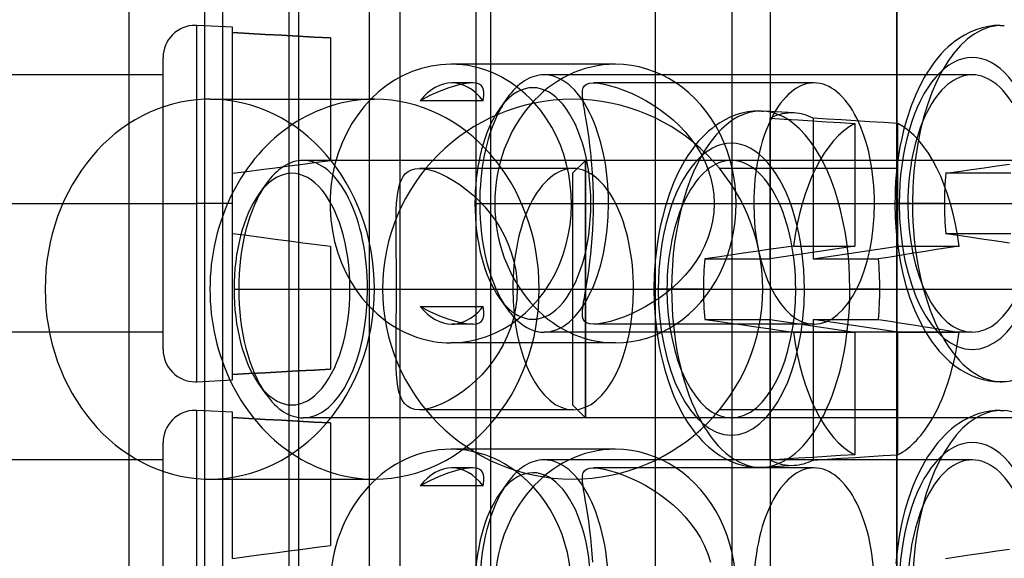
# Model space of a CAD drawing. Units: millimetres. Extents: x -5 to 46, y -29 to 79.
# Drawn here: x 15 to 35, y 27 to 38 of the extents above; entities that cross this region are included whole.
import ezdxf

# ---------------------------------------------------------------- set-up
doc = ezdxf.new("R2010")
doc.units = ezdxf.units.MM
doc.layers.add('MAIN-1', color=7, linetype='Continuous')
doc.layers.add('MAIN-2', color=7, linetype='Continuous')

msp = doc.modelspace()

# ---------------------------------------------------------------- linework, layer by layer
at = {"layer": 'MAIN-1'}
for p, q in [((18.866, -5.105), (18.866, 55.495)), ((20.521, 55.505), (20.521, -5.095)), ((32.521, -5.095), (32.521, 45.505)), ((34.076, 37.726), (33.96, 37.678)), ((34.198, 37.764), (34.076, 37.726)), ((34.322, 37.792), (34.198, 37.764)), ((34.438, 37.807), (34.322, 37.792)), ((34.554, 37.812), (34.438, 37.807)), ((34.554, 37.812), (34.568, 37.812)), ((34.568, 37.812), (34.581, 37.811)), ((34.581, 37.811), (34.595, 37.811)), ((34.595, 37.811), (34.609, 37.811)), ((34.609, 37.811), (34.622, 37.81)), ((34.622, 37.81), (34.636, 37.809)), ((33.668, 37.502), (33.601, 37.449)), ((33.754, 37.562), (33.668, 37.502)), ((33.849, 37.62), (33.754, 37.562)), ((33.96, 37.678), (33.849, 37.62)), ((33.459, 37.32), (33.39, 37.247)), ((33.53, 37.387), (33.459, 37.32)), ((33.601, 37.449), (33.53, 37.387)), ((33.32, 37.166), (33.247, 37.075)), ((33.39, 37.247), (33.32, 37.166)), ((33.177, 36.976), (33.106, 36.866)), ((33.247, 37.075), (33.177, 36.976)), ((33.086, 36.835), (32.521, 36.835)), ((33.055, 36.781), (32.982, 36.646)), ((33.106, 36.866), (33.055, 36.781)), ((32.982, 36.646), (32.889, 36.449)), ((32.889, 36.449), (32.798, 36.223)), ((32.798, 36.223), (32.71, 35.96)), ((32.71, 35.96), (32.65, 35.742)), ((32.65, 35.742), (32.612, 35.577)), ((32.612, 35.577), (32.578, 35.412)), ((32.578, 35.412), (32.535, 35.145)), ((26.371, 35.145), (26.117, 34.891)), ((26.371, 35.145), (26.371, 32.605)), ((28.88, 35.145), (26.371, 35.145)), ((36.124, 35.145), (32.521, 35.145)), ((26.117, 34.891), (26.117, 32.605)), ((24.194, 34.295), (24.287, 34.295)), ((24.287, 34.295), (26.098, 34.295)), ((26.117, 32.605), (26.371, 32.605)), ((26.117, 32.605), (26.117, 30.319)), ((26.371, 32.605), (29.871, 32.605)), ((26.371, 32.605), (26.371, 30.065)), ((32.521, 32.605), (36.124, 32.605)), ((23.112, 32.264), (24.357, 32.264)), ((23.112, 32.264), (23.302, 32.165)), ((24.367, 32.165), (24.357, 32.264)), ((24.677, 32.428), (24.824, 32.221)), ((23.302, 32.165), (23.491, 32.08)), ((23.491, 32.08), (23.678, 32.011)), ((24.352, 32.011), (24.367, 32.08)), ((24.367, 32.08), (24.367, 32.165)), ((23.678, 32.011), (23.855, 31.958)), ((23.855, 31.958), (24.016, 31.925)), ((24.016, 31.925), (24.15, 31.913)), ((24.15, 31.913), (24.25, 31.925)), ((24.25, 31.925), (24.315, 31.958)), ((24.315, 31.958), (24.352, 32.011)), ((26.117, 30.319), (26.371, 30.065)), ((28.88, 30.065), (26.371, 30.065)), ((36.124, 30.065), (32.521, 30.065)), ((32.536, 29.336), (32.536, 30.065)), ((33.74, 29.953), (33.662, 29.897)), ((33.833, 30.011), (33.74, 29.953)), ((33.934, 30.065), (33.833, 30.011)), ((33.461, 29.722), (33.394, 29.652)), ((33.529, 29.786), (33.461, 29.722)), ((33.597, 29.846), (33.529, 29.786)), ((33.662, 29.897), (33.597, 29.846)), ((33.327, 29.575), (33.258, 29.488)), ((33.394, 29.652), (33.327, 29.575)), ((33.19, 29.395), (33.122, 29.292)), ((33.258, 29.488), (33.19, 29.395)), ((33.086, 29.235), (32.521, 29.235)), ((33.067, 29.201), (33.014, 29.107)), ((33.122, 29.292), (33.067, 29.201)), ((33.014, 29.107), (32.918, 28.915)), ((32.918, 28.915), (32.834, 28.718)), ((32.834, 28.718), (32.745, 28.471)), ((32.745, 28.471), (32.676, 28.24)), ((32.676, 28.24), (32.63, 28.058)), ((32.63, 28.058), (32.596, 27.901)), ((32.596, 27.901), (32.562, 27.72)), ((32.562, 27.72), (32.521, 27.435)), ((33.986, 27.365), (34.238, 27.402)), ((34.238, 27.402), (34.488, 27.438)), ((34.488, 27.438), (34.736, 27.474)), ((33.479, 27.291), (33.733, 27.329)), ((33.733, 27.329), (33.986, 27.365))]:
    msp.add_line(p, q, dxfattribs=at)
for start, end in [(90, 270), (270, 90)]:
    msp.add_arc((26.121, 32.605), 3.75, start, end, dxfattribs=at)
for centre, major_axis, ratio, start_param, end_param in [((34.583, 34.295), (0, -3.516), 0.5, 3.11133, 4.468), ((18.963, 32.605), (0, 3.75), 0.866025, 0.029855, 3.111738), ((23.716, 34.295), (0, -2.75), 0.866025, 0, 2.376611), ((25.337, 34.295), (0, -2.286), 0.5, -2.432716, -1.570796), ((25.557, 34.295), (0, -2.54), 0.5, -2.333884, -1.570796), ((25.337, 34.295), (0, -2.286), 0.5, -1.570796, -0.615496), ((25.557, 34.295), (0, -2.54), 0.5, -1.570796, -0.615496), ((23.735, 34.295), (0, -2.381), 0.5, 0.157008, 0.549946), ((25.557, 34.295), (0, -2.54), 0.5, -0.615496, -0.436885), ((23.716, 34.295), (0, -2.75), 0.866025, -0.574035, 0), ((32.111, 32.605), (0, -3.378), 0.5, 0.254622, 0.71989), ((34.583, 26.695), (0, -3.516), 0.5, -2.852978, -1.570796), ((23.716, 26.695), (0, -2.75), 0.866025, 2.59209, 2.939715)]:
    msp.add_ellipse(centre, major_axis=major_axis, ratio=ratio, start_param=start_param, end_param=end_param, dxfattribs=at)
at = {"layer": 'MAIN-2'}
for p, q in [((20.714, 76.4), (20.714, -26)), ((30.014, 76.4), (30.014, -26)), ((22.714, 72.255), (22.714, -7.905)), ((24.214, 72.255), (24.214, -7.905)), ((30.014, 72.255), (30.014, -21.855)), ((19.214, 58.305), (19.214, -7.905)), ((17.364, 55.505), (17.364, -5.095)), ((22.116, -5.105), (22.116, 55.495)), ((29.259, 55.495), (29.259, 4.895)), ((24.506, 16.226), (24.506, 45.505)), ((27.756, -5.095), (27.756, 45.505)), ((32.509, 45.505), (32.509, 4.895)), ((18.709, 34.295), (18.709, 37.811)), ((19.413, 37.774), (18.709, 37.811)), ((19.413, 37.668), (19.413, 37.774)), ((19.413, 37.668), (19.735, 37.651)), ((19.735, 37.651), (19.413, 37.668)), ((19.413, 34.891), (19.413, 37.668)), ((19.735, 37.651), (20.056, 37.633)), ((20.056, 37.633), (19.735, 37.651)), ((20.056, 37.633), (20.378, 37.616)), ((20.378, 37.616), (20.056, 37.633)), ((20.378, 37.616), (20.699, 37.599)), ((20.699, 37.599), (20.378, 37.616)), ((20.699, 37.599), (21.021, 37.581)), ((21.021, 37.581), (20.699, 37.599)), ((21.021, 37.581), (21.343, 37.564)), ((21.343, 37.564), (21.021, 37.581)), ((21.343, 37.564), (21.343, 35.145)), ((18.041, 34.295), (18.041, 37.177)), ((26.966, 37.045), (23.716, 37.045)), ((18.041, 36.835), (9.092, 36.835)), ((32.521, 36.835), (25.557, 36.835)), ((34.004, 36.835), (33.086, 36.835)), ((23.676, 36.578), (23.49, 36.509)), ((23.854, 36.631), (23.676, 36.578)), ((24.15, 36.676), (23.735, 36.676)), ((24.016, 36.664), (23.854, 36.631)), ((24.15, 36.676), (24.016, 36.664)), ((24.25, 36.664), (24.15, 36.676)), ((24.315, 36.631), (24.25, 36.664)), ((24.352, 36.578), (24.315, 36.631)), ((24.367, 36.509), (24.352, 36.578)), ((26.314, 36.47), (26.318, 36.529)), ((26.318, 36.529), (26.331, 36.579)), ((26.331, 36.579), (26.356, 36.62)), ((26.356, 36.62), (26.396, 36.65)), ((26.396, 36.65), (26.454, 36.669)), ((26.454, 36.669), (26.532, 36.676)), ((26.532, 36.676), (26.63, 36.669)), ((30.884, 36.676), (26.532, 36.676)), ((26.63, 36.669), (26.743, 36.65)), ((26.743, 36.65), (26.869, 36.62)), ((26.869, 36.62), (27.003, 36.579)), ((27.003, 36.579), (27.142, 36.529)), ((27.142, 36.529), (27.283, 36.47)), ((18.963, 36.355), (22.213, 36.355)), ((23.302, 36.424), (23.112, 36.325)), ((24.357, 36.325), (23.112, 36.325)), ((23.49, 36.509), (23.302, 36.424)), ((24.357, 36.325), (24.367, 36.424)), ((24.367, 36.424), (24.367, 36.509)), ((24.824, 36.369), (24.677, 36.161)), ((26.121, 36.355), (26.121, 36.355)), ((26.317, 36.403), (26.314, 36.47)), ((26.325, 36.327), (26.317, 36.403)), ((26.337, 36.244), (26.325, 36.327)), ((27.283, 36.47), (27.424, 36.403)), ((27.424, 36.403), (27.564, 36.328)), ((27.564, 36.328), (27.703, 36.245)), ((26.352, 36.153), (26.337, 36.244)), ((26.369, 36.055), (26.352, 36.153)), ((27.703, 36.245), (27.84, 36.154)), ((27.84, 36.154), (27.973, 36.054)), ((26.387, 35.948), (26.369, 36.055)), ((26.406, 35.834), (26.387, 35.948)), ((27.973, 36.054), (28.101, 35.948)), ((28.101, 35.948), (28.224, 35.834)), ((29.117, 35.943), (29.026, 35.889)), ((29.228, 35.998), (29.117, 35.943)), ((29.34, 36.043), (29.228, 35.998)), ((29.458, 36.079), (29.34, 36.043)), ((29.577, 36.104), (29.458, 36.079)), ((29.689, 36.118), (29.577, 36.104)), ((29.801, 36.123), (29.689, 36.118)), ((29.801, 36.123), (29.815, 36.122)), ((29.815, 36.122), (29.829, 36.122)), ((29.829, 36.122), (29.842, 36.122)), ((29.842, 36.122), (29.856, 36.121)), ((29.856, 36.121), (29.87, 36.121)), ((29.87, 36.121), (29.883, 36.12)), ((30.493, 36.083), (29.883, 36.12)), ((30.015, 35.979), (30.293, 35.962)), ((30.015, 33.202), (30.015, 35.979)), ((30.293, 35.962), (30.572, 35.944)), ((30.572, 35.944), (30.85, 35.927)), ((31.144, 35.962), (30.865, 35.979)), ((30.865, 35.979), (30.865, 33.202)), ((31.422, 35.944), (31.144, 35.962)), ((31.701, 35.927), (31.422, 35.944)), ((26.425, 35.711), (26.406, 35.834)), ((28.224, 35.834), (28.339, 35.711)), ((28.87, 35.778), (28.802, 35.721)), ((28.935, 35.827), (28.87, 35.778)), ((29.026, 35.889), (28.935, 35.827)), ((30.85, 35.927), (31.128, 35.909)), ((31.128, 35.909), (31.407, 35.892)), ((31.407, 35.892), (31.685, 35.875)), ((31.685, 35.875), (31.685, 33.456)), ((31.979, 35.909), (31.701, 35.927)), ((32.258, 35.892), (31.979, 35.909)), ((32.536, 35.875), (32.258, 35.892)), ((32.536, 33.456), (32.536, 35.875)), ((26.444, 35.58), (26.425, 35.711)), ((26.462, 35.441), (26.444, 35.58)), ((28.339, 35.711), (28.448, 35.581)), ((28.448, 35.581), (28.549, 35.441)), ((28.667, 35.59), (28.6, 35.516)), ((28.734, 35.658), (28.667, 35.59)), ((28.802, 35.721), (28.734, 35.658)), ((26.479, 35.294), (26.462, 35.441)), ((28.53, 35.432), (28.462, 35.341)), ((28.6, 35.516), (28.53, 35.432)), ((28.549, 35.441), (28.64, 35.295)), ((26.494, 35.14), (26.479, 35.294)), ((28.395, 35.243), (28.329, 35.138)), ((28.462, 35.341), (28.395, 35.243)), ((28.64, 35.295), (28.72, 35.141)), ((19.694, 34.929), (19.974, 34.965)), ((19.974, 34.965), (20.251, 35.002)), ((20.251, 35.002), (20.527, 35.038)), ((20.527, 35.038), (20.801, 35.074)), ((20.801, 35.074), (21.073, 35.11)), ((26.371, 35.145), (20.804, 35.145)), ((21.073, 35.11), (21.343, 35.145)), ((21.343, 35.145), (21.343, 35.145)), ((21.343, 35.145), (21.343, 35.145)), ((22.941, 34.961), (23.014, 34.98)), ((23.014, 34.98), (23.097, 34.987)), ((23.097, 34.987), (23.194, 34.98)), ((26.131, 34.987), (23.097, 34.987)), ((23.194, 34.98), (23.299, 34.959)), ((26.371, 32.605), (26.371, 35.145)), ((26.507, 34.98), (26.494, 35.14)), ((26.518, 34.814), (26.507, 34.98)), ((28.287, 35.065), (28.196, 34.891)), ((28.329, 35.138), (28.287, 35.065)), ((28.72, 35.141), (28.787, 34.981)), ((28.787, 34.981), (28.842, 34.815)), ((32.521, 35.145), (28.88, 35.145)), ((32.521, 34.987), (29.018, 34.987)), ((32.518, 35.005), (32.503, 34.864)), ((32.535, 35.145), (32.518, 35.005)), ((33.733, 34.929), (33.986, 34.965)), ((33.986, 34.965), (34.238, 35.002)), ((34.238, 35.002), (34.488, 35.038)), ((34.488, 35.038), (34.736, 35.074)), ((19.413, 34.891), (19.694, 34.929)), ((19.413, 34.295), (19.413, 34.891)), ((19.413, 34.891), (19.413, 34.891)), ((19.413, 34.891), (19.413, 34.891)), ((22.742, 34.765), (22.778, 34.83)), ((22.778, 34.83), (22.823, 34.885)), ((22.823, 34.885), (22.877, 34.929)), ((22.877, 34.929), (22.941, 34.961)), ((23.299, 34.959), (23.412, 34.924)), ((23.412, 34.924), (23.531, 34.876)), ((23.531, 34.876), (23.654, 34.816)), ((23.654, 34.816), (23.779, 34.745)), ((26.526, 34.643), (26.518, 34.814)), ((28.196, 34.891), (28.112, 34.704)), ((28.842, 34.815), (28.881, 34.644)), ((32.503, 34.864), (32.492, 34.723)), ((33.479, 34.891), (33.733, 34.929)), ((34.767, 34.891), (33.479, 34.891)), ((20.071, 34.679), (19.925, 34.472)), ((22.671, 34.51), (22.689, 34.604)), ((22.689, 34.604), (22.712, 34.689)), ((22.712, 34.689), (22.742, 34.765)), ((23.779, 34.745), (23.905, 34.662)), ((23.905, 34.662), (24.03, 34.568)), ((26.531, 34.469), (26.526, 34.643)), ((28.112, 34.704), (28.022, 34.471)), ((28.881, 34.644), (28.905, 34.471)), ((32.484, 34.58), (32.48, 34.438)), ((32.492, 34.723), (32.484, 34.58)), ((22.649, 34.293), (22.658, 34.406)), ((22.658, 34.406), (22.671, 34.51)), ((24.03, 34.568), (24.152, 34.465)), ((24.152, 34.465), (24.271, 34.353)), ((26.532, 34.295), (26.531, 34.469)), ((28.022, 34.471), (27.943, 34.223)), ((28.905, 34.471), (28.913, 34.295)), ((32.48, 34.438), (32.478, 34.295)), ((8.287, 34.295), (18.041, 34.295)), ((10.788, 34.295), (18.041, 34.295)), ((18.041, 34.295), (18.676, 34.295)), ((18.041, 34.295), (18.676, 34.295)), ((18.041, 31.412), (18.041, 34.295)), ((18.676, 34.295), (18.709, 34.295)), ((18.676, 34.295), (18.709, 34.295)), ((18.709, 30.778), (18.709, 34.295)), ((19.413, 34.295), (18.709, 34.295)), ((19.413, 34.295), (18.709, 34.295)), ((19.413, 33.698), (19.413, 34.295)), ((22.642, 34.173), (22.649, 34.293)), ((24.271, 34.353), (24.386, 34.23)), ((24.386, 34.23), (24.495, 34.099)), ((26.098, 34.295), (32.734, 34.295)), ((26.48, 34.295), (26.827, 34.295)), ((26.531, 34.12), (26.532, 34.295)), ((26.532, 34.295), (29.693, 34.295)), ((26.827, 34.295), (35.274, 34.295)), ((27.943, 34.223), (27.89, 34.022)), ((28.913, 34.295), (28.905, 34.119)), ((28.913, 34.295), (32.074, 34.295)), ((32.795, 34.295), (32.478, 34.295)), ((32.478, 34.295), (32.484, 34.015)), ((32.795, 34.295), (32.825, 34.295)), ((33.453, 34.295), (32.825, 34.295)), ((22.637, 33.907), (22.639, 34.044)), ((22.639, 34.044), (22.642, 34.173)), ((24.495, 34.099), (24.596, 33.96)), ((26.526, 33.946), (26.531, 34.12)), ((27.89, 34.022), (27.854, 33.865)), ((28.905, 34.119), (28.881, 33.946)), ((32.484, 34.015), (32.502, 33.738)), ((22.637, 33.763), (22.637, 33.907)), ((24.596, 33.96), (24.689, 33.813)), ((24.689, 33.813), (24.774, 33.657)), ((26.518, 33.775), (26.526, 33.946)), ((27.854, 33.865), (27.822, 33.705)), ((28.881, 33.946), (28.842, 33.776)), ((19.413, 30.921), (19.413, 33.698)), ((19.413, 33.698), (19.413, 33.698)), ((19.694, 33.661), (19.413, 33.698)), ((19.413, 33.698), (19.413, 33.698)), ((19.974, 33.624), (19.694, 33.661)), ((20.251, 33.587), (19.974, 33.624)), ((22.638, 33.613), (22.637, 33.763)), ((22.639, 33.456), (22.638, 33.613)), ((24.774, 33.657), (24.848, 33.494)), ((26.494, 33.449), (26.507, 33.609)), ((26.507, 33.609), (26.518, 33.775)), ((27.822, 33.705), (27.78, 33.436)), ((28.788, 33.61), (28.721, 33.45)), ((28.842, 33.776), (28.788, 33.61)), ((32.502, 33.738), (32.533, 33.464)), ((33.733, 33.661), (33.479, 33.698)), ((34.767, 33.698), (33.479, 33.698)), ((33.986, 33.624), (33.733, 33.661)), ((34.238, 33.587), (33.986, 33.624)), ((20.527, 33.551), (20.251, 33.587)), ((20.801, 33.515), (20.527, 33.551)), ((21.073, 33.479), (20.801, 33.515)), ((21.343, 33.444), (21.073, 33.479)), ((21.343, 33.444), (21.343, 33.444)), ((21.343, 33.444), (21.343, 31.025)), ((21.343, 33.444), (21.343, 33.444)), ((22.641, 33.292), (22.639, 33.456)), ((24.848, 33.494), (24.911, 33.325)), ((26.479, 33.295), (26.494, 33.449)), ((27.78, 33.436), (27.749, 33.162)), ((28.721, 33.45), (28.641, 33.296)), ((30.231, 33.421), (29.984, 33.385)), ((31.685, 33.456), (30.015, 33.202)), ((30.476, 33.456), (30.231, 33.421)), ((30.476, 33.456), (31.685, 33.456)), ((30.865, 33.202), (32.536, 33.456)), ((32.533, 33.464), (32.575, 33.195)), ((32.536, 33.456), (33.746, 33.456)), ((33.524, 33.421), (33.3, 33.385)), ((33.746, 33.456), (33.524, 33.421)), ((34.488, 33.551), (34.238, 33.587)), ((34.736, 33.515), (34.488, 33.551)), ((22.643, 33.125), (22.641, 33.292)), ((24.911, 33.325), (24.96, 33.151)), ((26.462, 33.149), (26.479, 33.295)), ((28.641, 33.296), (28.55, 33.149)), ((28.98, 33.239), (28.726, 33.202)), ((29.233, 33.276), (28.98, 33.239)), ((29.485, 33.313), (29.233, 33.276)), ((29.735, 33.349), (29.485, 33.313)), ((29.984, 33.385), (29.735, 33.349)), ((32.387, 33.239), (32.154, 33.202)), ((32.617, 33.276), (32.387, 33.239)), ((32.847, 33.313), (32.617, 33.276)), ((33.074, 33.349), (32.847, 33.313)), ((33.3, 33.385), (33.074, 33.349)), ((22.644, 32.954), (22.643, 33.125)), ((24.96, 33.151), (24.997, 32.972)), ((26.444, 33.01), (26.462, 33.149)), ((27.749, 33.162), (27.731, 32.885)), ((28.55, 33.149), (28.449, 33.01)), ((28.726, 33.202), (30.015, 33.202)), ((30.865, 33.202), (32.154, 33.202)), ((32.575, 33.195), (32.607, 33.035)), ((32.607, 33.035), (32.643, 32.878)), ((22.645, 32.781), (22.644, 32.954)), ((24.997, 32.972), (25.019, 32.789)), ((26.406, 32.756), (26.426, 32.88)), ((26.426, 32.88), (26.444, 33.01)), ((27.731, 32.885), (27.725, 32.605)), ((28.34, 32.879), (28.224, 32.756)), ((28.449, 33.01), (28.34, 32.879)), ((32.643, 32.878), (32.696, 32.677)), ((22.645, 32.605), (22.645, 32.781)), ((25.019, 32.789), (25.027, 32.605)), ((26.369, 32.534), (26.387, 32.641)), ((26.387, 32.641), (26.406, 32.756)), ((28.102, 32.642), (27.974, 32.535)), ((28.224, 32.756), (28.102, 32.642)), ((32.696, 32.677), (32.775, 32.429)), ((19.441, 32.605), (19.534, 32.605)), ((19.534, 32.605), (27.981, 32.605)), ((21.727, 32.605), (22.074, 32.605)), ((22.074, 32.605), (30.521, 32.605)), ((22.645, 32.605), (24.94, 32.605)), ((22.645, 32.411), (22.645, 32.605)), ((25.027, 32.605), (25.018, 32.414)), ((25.027, 32.605), (27.322, 32.605)), ((26.117, 32.605), (26.371, 32.605)), ((26.352, 32.436), (26.369, 32.534)), ((26.371, 30.065), (26.371, 32.605)), ((26.371, 32.605), (36.124, 32.605)), ((28.043, 32.605), (27.725, 32.605)), ((27.725, 32.605), (27.731, 32.326)), ((27.974, 32.535), (27.841, 32.436)), ((28.043, 32.605), (28.072, 32.605)), ((28.7, 32.605), (28.072, 32.605)), ((29.871, 32.605), (32.521, 32.605)), ((29.871, 32.605), (32.521, 32.605)), ((29.871, 32.605), (32.521, 32.605)), ((30.692, 32.605), (31.56, 32.605)), ((31.56, 32.605), (31.588, 32.605)), ((32.18, 32.605), (31.588, 32.605)), ((22.644, 32.219), (22.645, 32.411)), ((25.018, 32.414), (24.994, 32.223)), ((26.317, 32.187), (26.325, 32.263)), ((26.325, 32.263), (26.337, 32.345)), ((26.337, 32.345), (26.352, 32.436)), ((27.565, 32.262), (27.425, 32.187)), ((27.704, 32.345), (27.565, 32.262)), ((27.841, 32.436), (27.704, 32.345)), ((27.731, 32.326), (27.749, 32.049)), ((32.775, 32.429), (32.865, 32.196)), ((22.642, 32.031), (22.644, 32.219)), ((24.994, 32.223), (24.954, 32.034)), ((26.314, 32.12), (26.317, 32.187)), ((26.318, 32.061), (26.314, 32.12)), ((26.331, 32.01), (26.318, 32.061)), ((27.142, 32.061), (27.003, 32.01)), ((27.284, 32.12), (27.142, 32.061)), ((27.425, 32.187), (27.284, 32.12)), ((27.749, 32.049), (27.78, 31.774)), ((32.865, 32.196), (32.949, 32.009)), ((22.64, 31.85), (22.642, 32.031)), ((24.15, 31.913), (23.735, 31.913)), ((24.954, 32.034), (24.899, 31.852)), ((26.356, 31.97), (26.331, 32.01)), ((26.396, 31.939), (26.356, 31.97)), ((26.454, 31.92), (26.396, 31.939)), ((26.532, 31.913), (26.454, 31.92)), ((26.63, 31.92), (26.532, 31.913)), ((30.884, 31.913), (26.532, 31.913)), ((26.744, 31.939), (26.63, 31.92)), ((26.869, 31.969), (26.744, 31.939)), ((27.003, 32.01), (26.869, 31.969)), ((28.726, 32.008), (30.015, 32.008)), ((28.726, 32.008), (28.98, 31.971)), ((28.98, 31.971), (29.233, 31.935)), ((29.233, 31.935), (29.485, 31.898)), ((29.485, 31.898), (29.735, 31.862)), ((29.735, 31.862), (29.984, 31.826)), ((30.015, 32.008), (31.685, 31.754)), ((30.015, 29.232), (30.015, 32.008)), ((30.865, 32.008), (30.865, 29.232)), ((30.865, 32.008), (32.154, 32.008)), ((32.536, 31.754), (30.865, 32.008)), ((32.154, 32.008), (32.387, 31.971)), ((32.387, 31.971), (32.617, 31.935)), ((32.617, 31.935), (32.847, 31.898)), ((32.847, 31.898), (33.074, 31.862)), ((32.949, 32.009), (33.04, 31.835)), ((33.074, 31.862), (33.3, 31.826)), ((18.041, 31.755), (9.092, 31.755)), ((22.637, 31.507), (22.638, 31.676)), ((22.638, 31.676), (22.64, 31.85)), ((24.831, 31.676), (24.75, 31.507)), ((24.899, 31.852), (24.831, 31.676)), ((34.004, 31.755), (25.557, 31.755)), ((27.78, 31.774), (27.822, 31.506)), ((29.984, 31.826), (30.231, 31.79)), ((30.231, 31.79), (30.476, 31.754)), ((30.476, 31.754), (31.685, 31.754)), ((31.685, 31.754), (31.685, 29.336)), ((32.536, 31.754), (33.746, 31.754)), ((32.536, 30.065), (32.536, 31.754)), ((33.04, 31.835), (33.082, 31.762)), ((33.082, 31.762), (33.148, 31.657)), ((33.3, 31.826), (33.524, 31.79)), ((33.524, 31.79), (33.746, 31.754)), ((22.637, 31.345), (22.637, 31.507)), ((26.966, 31.545), (23.716, 31.545)), ((24.75, 31.507), (24.657, 31.345)), ((27.822, 31.506), (27.854, 31.346)), ((33.148, 31.657), (33.215, 31.559)), ((33.215, 31.559), (33.284, 31.468)), ((33.284, 31.468), (33.353, 31.383)), ((22.638, 31.193), (22.637, 31.345)), ((24.657, 31.345), (24.555, 31.193)), ((27.854, 31.346), (27.89, 31.189)), ((33.353, 31.383), (33.42, 31.309)), ((33.42, 31.309), (33.487, 31.242)), ((22.642, 31.051), (22.638, 31.193)), ((24.555, 31.193), (24.445, 31.05)), ((27.89, 31.189), (27.943, 30.988)), ((33.487, 31.242), (33.555, 31.179)), ((33.555, 31.179), (33.623, 31.122)), ((33.623, 31.122), (33.687, 31.073)), ((19.735, 30.938), (19.413, 30.921)), ((19.413, 30.921), (19.735, 30.938)), ((19.413, 30.815), (19.413, 30.921)), ((20.056, 30.956), (19.735, 30.938)), ((19.735, 30.938), (20.056, 30.956)), ((20.378, 30.973), (20.056, 30.956)), ((20.056, 30.956), (20.378, 30.973)), ((20.699, 30.991), (20.378, 30.973)), ((20.378, 30.973), (20.699, 30.991)), ((21.021, 31.008), (20.699, 30.991)), ((20.699, 30.991), (21.021, 31.008)), ((21.343, 31.025), (21.021, 31.008)), ((21.021, 31.008), (21.343, 31.025)), ((22.649, 30.918), (22.642, 31.051)), ((22.659, 30.795), (22.649, 30.918)), ((24.327, 30.916), (24.204, 30.793)), ((24.445, 31.05), (24.327, 30.916)), ((27.943, 30.988), (28.022, 30.74)), ((33.687, 31.073), (33.778, 31.011)), ((33.778, 31.011), (33.869, 30.957)), ((33.869, 30.957), (33.986, 30.9)), ((33.986, 30.9), (34.103, 30.854)), ((18.709, 30.778), (19.413, 30.815)), ((19.925, 30.739), (20.071, 30.531)), ((22.674, 30.682), (22.659, 30.795)), ((24.204, 30.793), (24.077, 30.681)), ((28.022, 30.74), (28.112, 30.507)), ((34.103, 30.854), (34.217, 30.82)), ((34.217, 30.82), (34.33, 30.796)), ((34.33, 30.796), (34.442, 30.782)), ((34.442, 30.782), (34.554, 30.778)), ((34.554, 30.778), (34.568, 30.778)), ((34.568, 30.778), (34.581, 30.778)), ((34.581, 30.778), (34.595, 30.778)), ((34.595, 30.778), (34.609, 30.779)), ((34.609, 30.779), (34.622, 30.779)), ((34.622, 30.779), (34.636, 30.78)), ((22.695, 30.581), (22.674, 30.682)), ((22.723, 30.491), (22.695, 30.581)), ((23.948, 30.58), (23.815, 30.489)), ((24.077, 30.681), (23.948, 30.58)), ((28.112, 30.507), (28.196, 30.32)), ((22.759, 30.412), (22.723, 30.491)), ((22.804, 30.346), (22.759, 30.412)), ((22.86, 30.293), (22.804, 30.346)), ((23.555, 30.345), (23.43, 30.293)), ((23.684, 30.411), (23.555, 30.345)), ((23.815, 30.489), (23.684, 30.411)), ((28.196, 30.32), (28.287, 30.146)), ((18.709, 26.695), (18.709, 30.211)), ((19.413, 30.174), (18.709, 30.211)), ((19.413, 30.068), (19.413, 30.174)), ((22.927, 30.255), (22.86, 30.293)), ((23.007, 30.232), (22.927, 30.255)), ((23.097, 30.224), (23.007, 30.232)), ((23.198, 30.232), (23.097, 30.224)), ((26.131, 30.224), (23.097, 30.224)), ((23.31, 30.255), (23.198, 30.232)), ((23.43, 30.293), (23.31, 30.255)), ((28.287, 30.146), (28.329, 30.073)), ((32.521, 30.224), (29.018, 30.224)), ((34.036, 30.111), (33.934, 30.065)), ((34.139, 30.147), (34.036, 30.111)), ((34.247, 30.177), (34.139, 30.147)), ((34.352, 30.197), (34.247, 30.177)), ((34.453, 30.208), (34.352, 30.197)), ((34.554, 30.212), (34.453, 30.208)), ((34.554, 30.212), (34.568, 30.212)), ((34.568, 30.212), (34.581, 30.211)), ((34.581, 30.211), (34.595, 30.211)), ((34.595, 30.211), (34.609, 30.211)), ((34.609, 30.211), (34.622, 30.21)), ((34.622, 30.21), (34.636, 30.209)), ((19.413, 30.068), (19.735, 30.051)), ((19.735, 30.051), (19.413, 30.068)), ((19.413, 27.291), (19.413, 30.068)), ((19.735, 30.051), (20.056, 30.033)), ((20.056, 30.033), (19.735, 30.051)), ((20.056, 30.033), (20.378, 30.016)), ((20.378, 30.016), (20.056, 30.033)), ((20.378, 30.016), (20.699, 29.999)), ((20.699, 29.999), (20.378, 30.016)), ((20.699, 29.999), (21.021, 29.981)), ((21.021, 29.981), (20.699, 29.999)), ((26.371, 30.065), (20.804, 30.065)), ((21.021, 29.981), (21.343, 29.964)), ((21.343, 29.964), (21.021, 29.981)), ((21.343, 29.964), (21.343, 27.545)), ((28.329, 30.073), (28.395, 29.968)), ((28.395, 29.968), (28.462, 29.87)), ((32.521, 30.065), (28.88, 30.065)), ((28.462, 29.87), (28.531, 29.778)), ((28.531, 29.778), (28.601, 29.694)), ((18.041, 26.695), (18.041, 29.577)), ((28.601, 29.694), (28.667, 29.62)), ((28.667, 29.62), (28.734, 29.552)), ((28.734, 29.552), (28.802, 29.49)), ((26.966, 29.445), (23.716, 29.445)), ((28.802, 29.49), (28.87, 29.433)), ((28.87, 29.433), (28.935, 29.384)), ((28.935, 29.384), (29.026, 29.322)), ((31.685, 29.336), (31.407, 29.319)), ((32.245, 29.318), (32.521, 29.335)), ((18.041, 29.235), (9.092, 29.235)), ((32.521, 29.235), (25.557, 29.235)), ((29.026, 29.322), (29.117, 29.268)), ((29.117, 29.268), (29.233, 29.21)), ((29.233, 29.21), (29.35, 29.165)), ((29.35, 29.165), (29.464, 29.131)), ((30.293, 29.249), (30.015, 29.232)), ((30.572, 29.267), (30.293, 29.249)), ((30.85, 29.284), (30.572, 29.267)), ((31.128, 29.301), (30.85, 29.284)), ((30.865, 29.232), (31.141, 29.249)), ((31.407, 29.319), (31.128, 29.301)), ((31.141, 29.249), (31.417, 29.266)), ((31.417, 29.266), (31.693, 29.283)), ((31.693, 29.283), (31.969, 29.301)), ((31.969, 29.301), (32.245, 29.318)), ((34.004, 29.235), (33.086, 29.235)), ((23.676, 28.978), (23.49, 28.909)), ((23.854, 29.031), (23.676, 28.978)), ((24.15, 29.076), (23.735, 29.076)), ((24.016, 29.064), (23.854, 29.031)), ((24.15, 29.076), (24.016, 29.064)), ((24.25, 29.064), (24.15, 29.076)), ((24.315, 29.031), (24.25, 29.064)), ((24.352, 28.979), (24.315, 29.031)), ((24.367, 28.909), (24.352, 28.979)), ((26.318, 28.929), (26.331, 28.979)), ((26.331, 28.979), (26.356, 29.02)), ((26.356, 29.02), (26.396, 29.05)), ((26.396, 29.05), (26.454, 29.069)), ((26.454, 29.069), (26.532, 29.076)), ((26.532, 29.076), (26.63, 29.069)), ((30.884, 29.076), (26.532, 29.076)), ((26.63, 29.069), (26.743, 29.05)), ((26.743, 29.05), (26.869, 29.02)), ((26.869, 29.02), (27.003, 28.979)), ((27.003, 28.979), (27.142, 28.929)), ((29.464, 29.131), (29.577, 29.107)), ((29.577, 29.107), (29.689, 29.093)), ((29.689, 29.093), (29.801, 29.088)), ((29.801, 29.088), (29.815, 29.088)), ((29.815, 29.088), (29.829, 29.089)), ((29.829, 29.089), (29.842, 29.089)), ((29.842, 29.089), (29.856, 29.089)), ((29.856, 29.089), (29.87, 29.09)), ((29.87, 29.09), (29.883, 29.091)), ((29.883, 29.091), (30.493, 29.128)), ((18.963, 28.855), (22.213, 28.855)), ((23.302, 28.824), (23.112, 28.725)), ((23.49, 28.909), (23.302, 28.824)), ((24.357, 28.725), (24.367, 28.824)), ((24.367, 28.824), (24.367, 28.909)), ((24.824, 28.769), (24.677, 28.561)), ((26.121, 28.855), (26.121, 28.855)), ((26.314, 28.87), (26.318, 28.929)), ((26.317, 28.803), (26.314, 28.87)), ((26.325, 28.727), (26.317, 28.803)), ((27.142, 28.929), (27.283, 28.87)), ((27.283, 28.87), (27.424, 28.803)), ((27.424, 28.803), (27.564, 28.728)), ((24.357, 28.725), (23.112, 28.725)), ((26.337, 28.644), (26.325, 28.727)), ((26.352, 28.553), (26.337, 28.644)), ((26.369, 28.455), (26.352, 28.553)), ((27.564, 28.728), (27.703, 28.645)), ((27.703, 28.645), (27.84, 28.554)), ((27.84, 28.554), (27.973, 28.454)), ((26.387, 28.348), (26.369, 28.455)), ((27.973, 28.454), (28.101, 28.348)), ((26.406, 28.234), (26.387, 28.348)), ((26.425, 28.111), (26.406, 28.234)), ((28.101, 28.348), (28.224, 28.234)), ((28.224, 28.234), (28.339, 28.111)), ((26.444, 27.98), (26.425, 28.111)), ((26.462, 27.841), (26.444, 27.98)), ((28.339, 28.111), (28.448, 27.981)), ((28.448, 27.981), (28.549, 27.841)), ((26.479, 27.694), (26.462, 27.841)), ((28.549, 27.841), (28.64, 27.695)), ((26.494, 27.54), (26.479, 27.694)), ((28.64, 27.695), (28.72, 27.541)), ((19.974, 27.365), (20.251, 27.402)), ((20.251, 27.402), (20.527, 27.438)), ((20.527, 27.438), (20.801, 27.474)), ((20.801, 27.474), (21.073, 27.51)), ((21.073, 27.51), (21.343, 27.545)), ((21.343, 27.545), (21.343, 27.545)), ((21.343, 27.545), (21.343, 27.545)), ((26.507, 27.38), (26.494, 27.54)), ((28.72, 27.541), (28.787, 27.381)), ((32.521, 27.435), (32.508, 27.313)), ((19.413, 27.291), (19.694, 27.329)), ((19.694, 27.329), (19.974, 27.365)), ((26.518, 27.214), (26.507, 27.38)), ((28.787, 27.381), (28.842, 27.215)), ((32.508, 27.313), (32.497, 27.19))]:
    msp.add_line(p, q, dxfattribs=at)
for centre, start, end in [((18.676, 37.177), 89.9999, 179.9999), ((18.676, 37.177), 87.0001, 89.9999), ((18.676, 31.412), 179.9999, 270.0001), ((18.676, 31.412), 270.0001, 272.9999), ((18.676, 29.577), 89.9999, 180), ((18.676, 29.577), 87.0001, 89.9999)]:
    msp.add_arc(centre, 0.635, start, end, dxfattribs=at)
for centre, major_axis, ratio, start_param, end_param in [((34.004, 34.295), (0, -2.882), 0.5, 1.570796, 4.712389), ((23.716, 34.295), (0, -2.75), 0.866025, 3.141593, 5.70915), ((23.716, 34.295), (0, -2.75), 0.866025, 2.376611, 3.141593), ((26.966, 34.295), (0, -2.75), 0.866025, 3.141593, 6.283185), ((26.966, 34.295), (0, -2.75), 0.866025, 0, 3.141593), ((25.337, 34.295), (0, -2.286), 0.5, 1.570796, 3.757089), ((25.557, 34.295), (0, -2.54), 0.5, -3.141593, -2.526097), ((25.557, 34.295), (0, -2.54), 0.5, 1.570796, 3.141593), ((34.004, 34.295), (0, -2.54), 0.5, -3.141593, -1.570796), ((34.004, 34.295), (0, -2.54), 0.5, 1.570796, 3.141593), ((23.735, 34.295), (0, -2.381), 0.5, -3.141593, -2.591647), ((23.735, 34.295), (0, -2.381), 0.5, 2.591647, 3.141593), ((30.884, 34.295), (0, -2.381), 0.5, -3.141593, -1.570796), ((30.884, 34.295), (0, -2.381), 0.5, 1.570796, 3.141593), ((18.963, 32.605), (0, 3.75), 0.866025, 0, 0.029855), ((18.963, 32.605), (0, 3.75), 0.866025, 3.141593, 6.283185), ((22.213, 32.605), (0, 3.75), 0.866025, 0, 3.141593), ((22.213, 32.605), (0, 3.75), 0.866025, 3.141593, 6.283185), ((25.557, 34.295), (0, -2.54), 0.5, -2.526097, -2.333884), ((25.337, 34.295), (0, -2.286), 0.5, -2.526097, -2.432716), ((29.83, 32.605), (0, -3.516), 0.5, 1.570796, 4.712389), ((30.44, 32.605), (0, 3.479), 0.5, -0.030262, 0.247066), ((30.44, 32.605), (0, 3.479), 0.5, -0.247066, -0.030262), ((32.111, 32.605), (0, -3.378), 0.5, -2.886971, -1.825418), ((32.111, 32.605), (0, -3.378), 0.5, 1.825418, 2.886971), ((29.251, 32.605), (0, -2.882), 0.5, 1.570796, 4.712389), ((20.584, 32.605), (0, -2.286), 0.5, 1.570796, 3.757089), ((20.804, 32.605), (0, -2.54), 0.5, -3.141593, -2.526097), ((20.804, 32.605), (0, -2.54), 0.5, 1.570796, 3.141593), ((26.131, 32.605), (0, -2.381), 0.5, -3.141593, -1.570796), ((26.131, 32.605), (0, -2.381), 0.5, 1.570796, 3.141593), ((29.251, 32.605), (0, -2.54), 0.5, -3.141593, -1.570796), ((29.251, 32.605), (0, -2.54), 0.5, 1.570796, 3.141593), ((34.583, 34.295), (0, -3.516), 0.5, -1.815186, -1.570796), ((35.193, 34.295), (0, 3.479), 0.5, 1.398387, 1.570796), ((20.804, 32.605), (0, -2.54), 0.5, -2.526097, -1.570796), ((20.584, 32.605), (0, -2.286), 0.5, -2.526097, -1.570796), ((25.337, 34.295), (0, -2.286), 0.5, -0.615496, 1.570796), ((25.557, 34.295), (0, -2.54), 0.5, 0, 1.570796), ((30.884, 34.295), (0, -2.381), 0.5, -1.570796, 0), ((30.884, 34.295), (0, -2.381), 0.5, 0, 1.570796), ((34.004, 34.295), (0, -2.882), 0.5, -1.570796, 1.570796), ((34.004, 34.295), (0, -2.54), 0.5, -1.570796, 0), ((34.583, 34.295), (0, -3.516), 0.5, -1.570796, 1.570796), ((35.193, 34.295), (0, 3.479), 0.5, 1.570796, 1.743206), ((34.004, 34.295), (0, -2.54), 0.5, 0, 1.570796), ((30.44, 32.605), (0, -3.479), 0.5, -1.743206, -1.570796), ((30.44, 32.605), (0, 3.479), 0.5, -1.570796, -1.398387), ((20.584, 32.605), (0, -2.286), 0.5, -1.570796, -0.615496), ((20.804, 32.605), (0, -2.54), 0.5, -1.570796, -0.615496), ((20.584, 32.605), (0, -2.286), 0.5, -0.615496, 1.570796), ((20.804, 32.605), (0, -2.54), 0.5, 0, 1.570796), ((26.131, 32.605), (0, -2.381), 0.5, -1.570796, 0), ((26.131, 32.605), (0, -2.381), 0.5, 0, 1.570796), ((29.251, 32.605), (0, -2.882), 0.5, -1.570796, 1.570796), ((29.251, 32.605), (0, -2.54), 0.5, -1.570796, 0), ((29.83, 32.605), (0, -3.516), 0.5, -1.570796, 1.570796), ((30.44, 32.605), (0, -3.479), 0.5, -1.570796, -1.398387), ((29.251, 32.605), (0, -2.54), 0.5, 0, 1.570796), ((30.44, 32.605), (0, 3.479), 0.5, -1.743206, -1.570796), ((23.735, 34.295), (0, -2.381), 0.5, -0.549946, 0), ((23.735, 34.295), (0, -2.381), 0.5, 0, 0.157008), ((25.557, 34.295), (0, -2.54), 0.5, -0.436885, 0), ((32.111, 32.605), (0, -3.378), 0.5, -1.316174, -0.254622), ((32.111, 32.605), (0, -3.378), 0.5, 0.71989, 1.316174), ((20.804, 32.605), (0, -2.54), 0.5, -0.615496, 0), ((34.583, 26.695), (0, -3.516), 0.5, 1.570796, 3.430207), ((34.004, 26.695), (0, -2.882), 0.5, 1.570796, 4.712389), ((23.716, 26.695), (0, -2.75), 0.866025, 3.141593, 6.143341), ((23.716, 26.695), (0, -2.75), 0.866025, 2.939715, 3.141593), ((26.966, 26.695), (0, -2.75), 0.866025, 3.141593, 6.283185), ((26.966, 26.695), (0, -2.75), 0.866025, 0, 3.141593), ((25.557, 26.695), (0, -2.54), 0.5, -3.141593, -2.526097), ((25.557, 26.695), (0, -2.54), 0.5, 1.570796, 3.141593), ((30.44, 32.605), (0, 3.479), 0.5, 2.894527, 3.171855), ((30.44, 32.605), (0, 3.479), 0.5, -3.11133, -2.894527), ((34.004, 26.695), (0, -2.54), 0.5, -3.141593, -1.570796), ((34.004, 26.695), (0, -2.54), 0.5, 1.570796, 3.141593), ((23.735, 26.695), (0, -2.381), 0.5, -3.141593, -2.591647), ((23.735, 26.695), (0, -2.381), 0.5, 2.591647, 3.141593), ((25.337, 26.695), (0, -2.286), 0.5, 1.570796, 3.757089), ((23.716, 26.695), (0, -2.75), 0.866025, 1.483634, 2.59209), ((30.884, 26.695), (0, -2.381), 0.5, -3.141593, -1.570796), ((30.884, 26.695), (0, -2.381), 0.5, 1.570796, 3.141593), ((18.963, 32.605), (0, 3.75), 0.866025, 3.111738, 3.141593), ((25.557, 26.695), (0, -2.54), 0.5, -2.526097, -1.570796), ((25.337, 26.695), (0, -2.286), 0.5, -2.526097, -1.570796)]:
    msp.add_ellipse(centre, major_axis=major_axis, ratio=ratio, start_param=start_param, end_param=end_param, dxfattribs=at)

doc.saveas('drawing.dxf')
